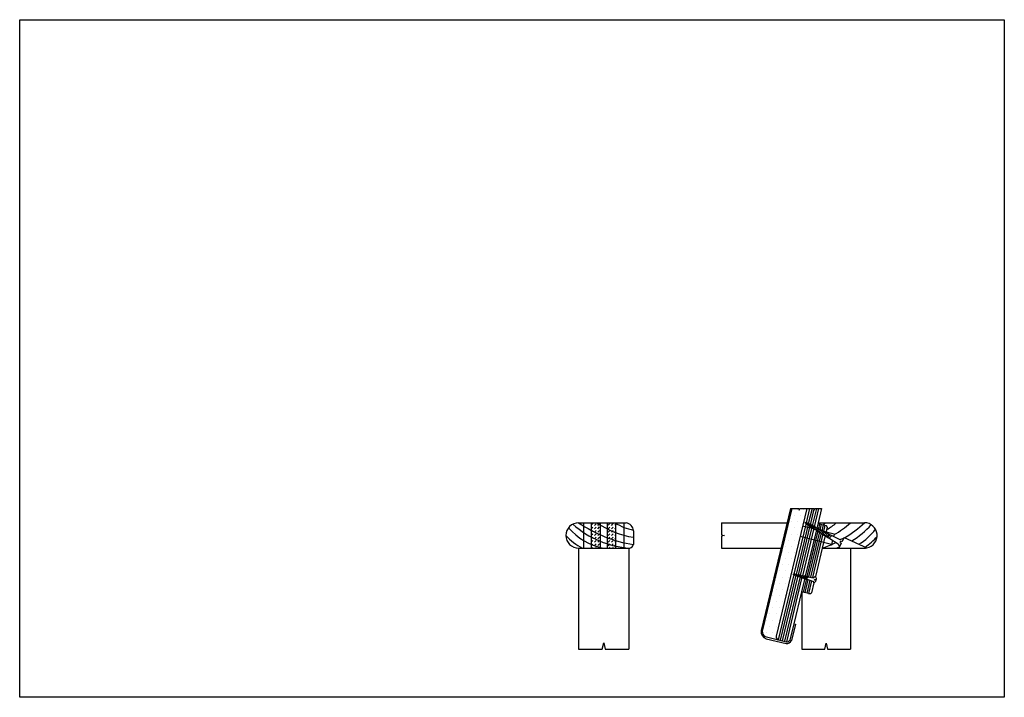
# Model space of a CAD drawing. Units: metres. Extents: x -1.8 to 10.1, y -4 to 1.4.
# Drawn here: x 9.2 to 10.1, y -4 to -3.4 of the extents above; entities that cross this region are included whole.
import ezdxf

# ---------------------------------------------------------------- set-up
doc = ezdxf.new("R2010")
doc.units = ezdxf.units.M
doc.header["$LTSCALE"] = 0.0002
doc.header["$MEASUREMENT"] = 0
doc.linetypes.add('ACAD_ISO02W100', pattern=[15, 12, -3])
for name, color, linetype in [('Auxi', 1, 'Continuous'), ('escala_2_corte 2', 106, 'Continuous'), ('escala_2_corte1', 5, 'Continuous'), ('escala_2_linhasimbolica 2', 181, 'Continuous'), ('escala_2_linhasimbolica1', 194, 'Continuous'), ('escala_2_vista', 131, 'Continuous'), ('escala_tracejado_1', 234, 'Continuous'), ('escala_tracejado_2', 30, 'ACAD_ISO02W100')]:
    doc.layers.add(name, color=color, linetype=linetype)
doc.layers.add('Imagem', color=7, linetype='Continuous', plot=False)
picture_1 = doc.add_image_def('image1.jpg', size_in_pixel=(5100, 3510))

msp = doc.modelspace()

# ---------------------------------------------------------------- hatches: boundary and pattern name
at = {"layer": 'escala_2_linhasimbolica 2'}
h = msp.add_hatch(dxfattribs=at)
h.set_pattern_fill('DASH', color=256, scale=0.016991, angle=45)
h.set_pattern_definition([(45, (5.1654275, -2.0952535), (0, 0.0030035342), [0.0021238194, -0.0021238194])])
h.paths.add_polyline_path([(9.75695, -3.85753, -0.010887), (9.75401, -3.85562), (9.749, -3.85562), (9.749, -3.86237, 0.018301), (9.75695, -3.86623)])
h.paths.add_polyline_path([(9.75695, -3.86623, -0.018301), (9.749, -3.86237), (9.749, -3.86827, 0.02584), (9.75695, -3.87199)])
h.paths.add_polyline_path([(9.75695, -3.87199, -0.02584), (9.749, -3.86827), (9.749, -3.87474, 0.038259), (9.75695, -3.87743)])
h.paths.add_polyline_path([(9.749, -3.87474), (9.749, -3.87803), (9.75695, -3.87803), (9.75695, -3.87743, -0.038259)])
h.paths.add_polyline_path([(9.75695, -3.85562), (9.75401, -3.85562, 0.010887), (9.75695, -3.85753)], flags=17)
h.paths.add_polyline_path([(9.77043, -3.85577, -0.00166), (9.77021, -3.85562), (9.76314, -3.85562), (9.76314, -3.86098, 0.024752), (9.77043, -3.8642)])
h.paths.add_polyline_path([(9.77043, -3.8642, -0.024752), (9.76314, -3.86098), (9.76314, -3.86875, 0.015941), (9.77043, -3.87124)])
h.paths.add_polyline_path([(9.76314, -3.86875), (9.76314, -3.87423, 0.02222), (9.77043, -3.87621), (9.77043, -3.87124, -0.015941)])
h.paths.add_polyline_path([(9.77043, -3.87621, -0.02222), (9.76314, -3.87423), (9.76314, -3.87803), (9.77043, -3.87803)])
at = {"layer": 'escala_2_linhasimbolica1'}
h = msp.add_hatch(dxfattribs=at)
h.set_pattern_fill('DOTS', color=256, scale=0.087)
h.paths.add_polyline_path([(9.9398, -3.84338), (9.93355, -3.84338), (9.93318, -3.84504), (9.93281, -3.84338), (9.92655, -3.84338), (9.90043, -3.95196, 0.279462), (9.90303, -3.95689), (9.91436, -3.95964, -0.336676), (9.91261, -3.9564)])

# ---------------------------------------------------------------- linework, layer by layer
at = {"layer": 'Auxi'}
msp.add_lwpolyline([(9.93545, -3.96798), (9.93545, -3.96798), (9.93545, -3.96798), (9.93545, -3.96798), (9.93545, -3.96798)], dxfattribs=at)
for centre, radius, start, end in [((9.93837, -3.85589), 0.000173, 100.94775, 200.51433), ((9.90625, -3.95216), 0.00701, 262.55475, 262.72109), ((9.90579, -3.95228), 0.00538, 273.66088, 273.94174)]:
    msp.add_arc(centre, radius, start, end, dxfattribs=at)
at = {"layer": 'escala_2_corte 2'}
for p, q in [((9.92655, -3.84338), (9.90043, -3.95196)), ((9.9398, -3.84338), (9.91261, -3.9564)), ((9.93821, -3.85595), (9.96771, -3.87469)), ((9.93834, -3.85572), (9.969, -3.87104)), ((9.93887, -3.85737), (9.94035, -3.85591)), ((9.9399, -3.85803), (9.94163, -3.85628)), ((9.94072, -3.85885), (9.94273, -3.85682)), ((9.94194, -3.85951), (9.9441, -3.85741)), ((9.94301, -3.86009), (9.94504, -3.85805)), ((9.94409, -3.8608), (9.94634, -3.85849)), ((9.94537, -3.86157), (9.94765, -3.8592)), ((9.94664, -3.86222), (9.94891, -3.85997)), ((9.94768, -3.86294), (9.95011, -3.86066)), ((9.94977, -3.85608), (9.94859, -3.86095)), ((9.94961, -3.85672), (9.95706, -3.85852)), ((9.95796, -3.85991), (9.95671, -3.86509)), ((9.94826, -3.86234), (9.93838, -3.90341)), ((9.94887, -3.86367), (9.95119, -3.86136)), ((9.94998, -3.86447), (9.95247, -3.86199)), ((9.95102, -3.86534), (9.9539, -3.8624)), ((9.95221, -3.86603), (9.95508, -3.86309)), ((9.95326, -3.86679), (9.95613, -3.86385)), ((9.95617, -3.86736), (9.95349, -3.87849)), ((9.95469, -3.86745), (9.95757, -3.86451)), ((9.95592, -3.86802), (9.95879, -3.86507)), ((9.95705, -3.86878), (9.95993, -3.86584)), ((9.95796, -3.86944), (9.96083, -3.86649)), ((9.95927, -3.87), (9.96215, -3.86706)), ((9.96771, -3.87469), (9.96876, -3.8774)), ((9.969, -3.87104), (9.97245, -3.86979)), ((9.73781, -3.87849), (9.78307, -3.87849)), ((9.92742, -3.90145), (9.94565, -3.90797)), ((9.92742, -3.90145), (9.9457, -3.90471)), ((9.92801, -3.9023), (9.92913, -3.90092)), ((9.92899, -3.90269), (9.93011, -3.90131)), ((9.93008, -3.90309), (9.9312, -3.90171)), ((9.93089, -3.90373), (9.93242, -3.90178)), ((9.93221, -3.90397), (9.93388, -3.90181)), ((9.93325, -3.90431), (9.93491, -3.90222)), ((9.93437, -3.90492), (9.93653, -3.90218)), ((9.93547, -3.90542), (9.93782, -3.90266)), ((9.9368, -3.90559), (9.93916, -3.90283)), ((9.938, -3.90607), (9.9404, -3.90308)), ((9.93888, -3.90661), (9.94149, -3.90342)), ((9.94745, -3.90363), (9.9457, -3.90471)), ((9.93794, -3.90521), (9.93506, -3.91721)), ((9.94609, -3.90926), (9.94565, -3.90797)), ((9.92822, -3.94562), (9.92478, -3.95992)), ((9.90303, -3.95689), (9.9218, -3.96145))]:
    msp.add_line(p, q, dxfattribs=at)
for centre, radius, start, end in [((9.95605, -3.86016), 0.00193, 7.56916, 58.3756), ((9.90579, -3.95228), 0.00538, 176.59475, 239.0652), ((9.91562, -3.95687), 0.00305, 171.16072, 245.58935), ((9.92191, -3.958), 0.00345, 268.1315, 326.22755)]:
    msp.add_arc(centre, radius, start, end, dxfattribs=at)
at = {"layer": 'escala_2_corte1'}
for p, q in [((9.92526, -3.84338), (9.89928, -3.95134)), ((9.95282, -3.84338), (9.94977, -3.85608)), ((9.73781, -3.85608), (9.77989, -3.85608)), ((9.94977, -3.85608), (9.99081, -3.85608)), ((9.7864, -3.86317), (9.7864, -3.87541)), ((9.97277, -3.86911), (9.97091, -3.87296)), ((9.97277, -3.86911), (9.99296, -3.87828)), ((9.97032, -3.87419), (9.96824, -3.87849)), ((9.73781, -3.87849), (9.73781, -3.96798)), ((9.78226, -3.87849), (9.78226, -3.96798)), ((9.95349, -3.87849), (9.94744, -3.90364)), ((9.95349, -3.87849), (9.96824, -3.87849)), ((9.94609, -3.90926), (9.94393, -3.91824)), ((9.93506, -3.91721), (9.92822, -3.94562)), ((9.94131, -3.91873), (9.93506, -3.91721)), ((9.9298, -3.94598), (9.92635, -3.9603)), ((9.92822, -3.94562), (9.9298, -3.94598)), ((9.90387, -3.95875), (9.92142, -3.96301))]:
    msp.add_line(p, q, dxfattribs=at)
for points in [[(9.97091, -3.87296), (9.96961, -3.87235), (9.96903, -3.87359), (9.97032, -3.87419)], [(9.94812, -3.90726), (9.94673, -3.90703), (9.94689, -3.90606), (9.94834, -3.90629)]]:
    msp.add_lwpolyline(points, dxfattribs=at)
for centre, radius, start, end in [((9.73781, -3.86729), 0.0112, 90, 270), ((9.77826, -3.86412), 0.0082, 6.64283, 78.47727), ((9.99081, -3.86729), 0.0112, 281.0603, 90), ((9.78226, -3.87427), 0.0043, 280.93302, 344.64736), ((9.94485, -3.90598), 0.0035, 354.91992, 42.18514), ((9.94485, -3.90598), 0.0035, 290.60541, 338.62643), ((9.94212, -3.9158), 0.00303, 254.57698, 306.46806), ((9.90625, -3.95216), 0.00701, 173.29874, 250.17133), ((9.92188, -3.95801), 0.00502, 264.70932, 332.86786)]:
    msp.add_arc(centre, radius, start, end, dxfattribs=at)
at = {"layer": 'escala_2_linhasimbolica1'}
for p, q in [((9.92526, -3.84338), (9.92655, -3.84338)), ((9.94233, -3.84338), (9.93925, -3.85619)), ((9.94442, -3.84338), (9.94111, -3.85713)), ((9.94833, -3.84338), (9.94459, -3.85891)), ((9.95021, -3.84338), (9.94627, -3.85976)), ((9.94612, -3.84415), (9.94279, -3.85799)), ((9.93916, -3.85656), (9.92832, -3.90161)), ((9.94097, -3.85771), (9.93032, -3.90197)), ((9.94261, -3.85875), (9.93213, -3.90229)), ((9.94436, -3.85986), (9.93407, -3.90264)), ((9.94599, -3.8609), (9.93587, -3.90296)), ((9.95114, -3.85709), (9.95003, -3.86168)), ((9.95254, -3.85743), (9.95135, -3.86236)), ((9.9543, -3.85785), (9.95301, -3.8632)), ((9.95587, -3.85823), (9.95449, -3.86396)), ((9.94966, -3.86323), (9.93993, -3.90368)), ((9.95095, -3.86404), (9.94135, -3.90394)), ((9.95257, -3.86507), (9.94314, -3.90425)), ((9.95401, -3.86598), (9.94473, -3.90454)), ((9.92829, -3.90176), (9.91436, -3.95964)), ((9.9302, -3.90245), (9.91633, -3.96012)), ((9.93194, -3.90307), (9.91811, -3.96055)), ((9.93381, -3.90373), (9.92002, -3.96101)), ((9.93554, -3.90435), (9.9218, -3.96145)), ((9.93943, -3.90574), (9.93658, -3.91758)), ((9.9408, -3.90623), (9.93798, -3.91792)), ((9.94251, -3.90684), (9.93975, -3.91835)), ((9.94404, -3.90739), (9.94131, -3.91873))]:
    msp.add_line(p, q, dxfattribs=at)
for points in [[(9.92655, -3.84338), (9.93281, -3.84338), (9.93318, -3.84504), (9.93355, -3.84338), (9.9398, -3.84338)], [(9.9398, -3.84338), (9.94595, -3.84338), (9.94631, -3.84501), (9.94667, -3.84338), (9.95282, -3.84338)], [(9.86419, -3.85608), (9.86419, -3.86666), (9.86699, -3.86729), (9.86419, -3.86791), (9.86419, -3.87849)], [(9.73781, -3.96798), (9.7588, -3.96798), (9.76004, -3.96243), (9.76127, -3.96798), (9.78226, -3.96798)], [(9.93545, -3.96792), (9.95578, -3.96792), (9.95697, -3.96254), (9.95817, -3.96792), (9.9785, -3.96792)]]:
    msp.add_lwpolyline(points, dxfattribs=at)
for points in [[(9.7289, -3.8605, 0.165978), (9.75951, -3.87847, 0.109518)], [(9.73275, -3.85746, 0.165049), (9.78317, -3.87851, 0.109518)], [(9.73781, -3.85608, 0.109518), (9.7864, -3.87541, 0.109518)], [(9.75401, -3.85608, 0.109518), (9.7864, -3.86896, 0.109518)], [(9.77021, -3.85608, 0.109518), (9.7864, -3.86252, 0.109518)], [(9.95414, -3.85781, 0.022518), (9.95661, -3.85608, 0.022518)], [(9.95748, -3.86193, 0.077114), (9.96593, -3.85608)], [(9.96389, -3.86653, 0.066891), (9.97837, -3.85608)], [(9.97332, -3.86936, 0.05476), (9.99081, -3.85608)], [(9.97953, -3.87218, 0.077886), (9.9969, -3.85776)], [(9.72661, -3.86743, 0.083653), (9.74114, -3.87849, 0.083653)], [(9.98575, -3.87501, 0.102691), (10.00057, -3.86178)], [(9.99135, -3.87755, 0.072894), (10.00198, -3.86818)], [(9.95349, -3.87849, 0.03304), (9.96578, -3.87346, 0.03304)], [(9.96593, -3.87849, 0.01025), (9.96874, -3.87746, 0.01025)]]:
    msp.add_lwpolyline(points, format="xyb", dxfattribs=at)
at = {"layer": 'escala_2_vista'}
for p, q in [((9.86423, -3.85608), (9.9222, -3.85608)), ((9.86423, -3.87849), (9.91681, -3.87849)), ((9.96824, -3.87849), (9.99081, -3.87849)), ((9.9785, -3.87849), (9.9785, -3.96798)), ((9.93545, -3.9173), (9.93545, -3.96798))]:
    msp.add_line(p, q, dxfattribs=at)
msp.add_arc((9.99081, -3.86729), 0.0112, 270, 281.0603, dxfattribs=at)
at = {"layer": 'escala_tracejado_1'}
for p, q in [((9.948, -3.86217), (9.93599, -3.85922)), ((9.96179, -3.87523), (9.9338, -3.86835)), ((9.964, -3.8661), (9.95375, -3.86358)), ((9.964, -3.8661), (9.96342, -3.86851)), ((9.96269, -3.8715), (9.96179, -3.87523))]:
    msp.add_line(p, q, dxfattribs=at)
at = {"layer": 'escala_tracejado_2'}
for p, q in [((9.74215, -3.85608), (9.74215, -3.87849)), ((9.749, -3.85608), (9.749, -3.87849)), ((9.75695, -3.85608), (9.75695, -3.87849)), ((9.76314, -3.85608), (9.76314, -3.87849)), ((9.77043, -3.85608), (9.77043, -3.87849)), ((9.77772, -3.85608), (9.77772, -3.87849))]:
    msp.add_line(p, q, dxfattribs=at)

# ---------------------------------------------------------------- referenced raster images: frames only (the image files are external)
at = {"layer": 'Imagem'}
image = msp.add_image(picture_1, insert=(9.24307, -4.01059), size_in_units=(0.87156, 0.59984), dxfattribs=at)
image.dxf.flags = 7

doc.saveas('drawing.dxf')
